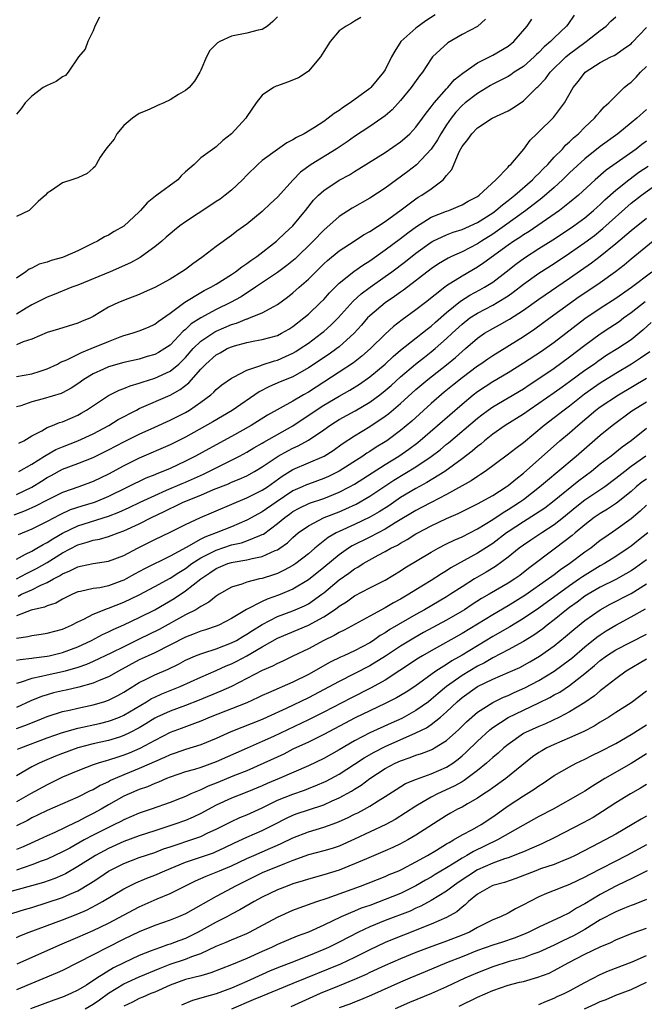
# Model space of a CAD drawing. Units: inches. Extents: x 2568000 to 2571000, y 1551000 to 1554000.
# Drawn here: x 2568919 to 2569001, y 1552226 to 1552354 of the extents above; entities that cross this region are included whole.
import ezdxf

# ---------------------------------------------------------------- set-up
doc = ezdxf.new("R2010")
doc.units = ezdxf.units.IN
doc.header["$MEASUREMENT"] = 0
doc.layers.add('LD25681551_2ft', color=181, linetype='Continuous')

msp = doc.modelspace()

# ---------------------------------------------------------------- linework, layer by layer
at = {"layer": 'LD25681551_2ft'}
for points, elevation in [([(2568973.5, 1552354.5), (2568972.29, 1552353.71), (2568971, 1552352.76), (2568969.04, 1552351), (2568968.24, 1552349.76), (2568967.84, 1552349), (2568967, 1552347.31), (2568966.8, 1552347), (2568965.97, 1552346.03), (2568965.14, 1552345), (2568965, 1552344.87), (2568962.46, 1552343), (2568961.56, 1552342.44), (2568961, 1552342), (2568960.36, 1552341.64), (2568959.6, 1552341), (2568959, 1552340.58), (2568957.8, 1552339.8), (2568956.46, 1552339), (2568955.48, 1552338.52), (2568955, 1552338.2), (2568954.2, 1552337.8), (2568953, 1552336.95), (2568951, 1552335.51), (2568950.43, 1552335), (2568949, 1552333.6), (2568948.42, 1552333), (2568947, 1552331.64), (2568946.19, 1552331), (2568945.51, 1552330.49), (2568945, 1552330.15), (2568944.3, 1552329.7), (2568941, 1552327.51), (2568940.28, 1552327), (2568939.56, 1552326.44), (2568939, 1552325.96), (2568938.5, 1552325.5), (2568937.93, 1552325), (2568937, 1552324.25), (2568935.3, 1552323), (2568935.12, 1552322.88), (2568933.84, 1552322.16), (2568931.19, 1552321), (2568927, 1552319.29), (2568926.22, 1552319), (2568923.93, 1552318.07), (2568923, 1552317.72), (2568921, 1552316.69), (2568920.27, 1552316.27), (2568919, 1552315.5)], 7922), ([(2568991.58, 1552354.42), (2568990.78, 1552353.22), (2568990.62, 1552353), (2568989, 1552351.49), (2568988.5, 1552351), (2568987.69, 1552350.31), (2568987, 1552349.59), (2568986.69, 1552349.31), (2568986.39, 1552349), (2568985, 1552347.77), (2568983.8, 1552347), (2568983.34, 1552346.66), (2568983, 1552346.47), (2568982.05, 1552345.95), (2568981, 1552345.43), (2568980.72, 1552345.28), (2568979, 1552344.25), (2568977.4, 1552343), (2568977, 1552342.66), (2568976.2, 1552341.8), (2568975.58, 1552341), (2568975, 1552340.17), (2568974.25, 1552339), (2568973.81, 1552338.19), (2568973, 1552336.98), (2568971.06, 1552334.94), (2568969.93, 1552334.07), (2568967, 1552331.92), (2568965, 1552330.61), (2568962.7, 1552329.3), (2568961, 1552328.22), (2568959, 1552326.45), (2568957.62, 1552325), (2568955.28, 1552322.72), (2568954.19, 1552321.81), (2568953, 1552320.94), (2568950.14, 1552319), (2568948.24, 1552317.76), (2568946.87, 1552317), (2568945, 1552316.11), (2568943, 1552315.03), (2568941.77, 1552314.23), (2568941, 1552313.5), (2568940.72, 1552313.28), (2568939, 1552311.46), (2568938.34, 1552311), (2568937.5, 1552310.5), (2568937, 1552310.23), (2568936.04, 1552309.96), (2568935, 1552309.64), (2568933, 1552309.18), (2568931, 1552308.64), (2568930.32, 1552308.32), (2568929, 1552307.74), (2568927.8, 1552307), (2568927, 1552306.42), (2568926.15, 1552305.85), (2568925, 1552305.25), (2568924.83, 1552305.17), (2568922.48, 1552304.48), (2568921, 1552304.09), (2568919.57, 1552303.57), (2568919, 1552303.41)], 7928), ([(2568953, 1552354.24), (2568952.4, 1552353.6), (2568951.68, 1552353), (2568951, 1552352.55), (2568950.47, 1552352.47), (2568949, 1552352.09), (2568947, 1552351.72), (2568945.46, 1552351), (2568945.16, 1552350.84), (2568945, 1552350.65), (2568944.18, 1552349.82), (2568943.74, 1552349), (2568943, 1552347.26), (2568942.86, 1552347), (2568942.17, 1552345.83), (2568941.47, 1552345), (2568941, 1552344.61), (2568940.09, 1552344.09), (2568939, 1552343.43), (2568938.18, 1552343), (2568937.35, 1552342.65), (2568937, 1552342.51), (2568935.98, 1552342.02), (2568935, 1552341.63), (2568934.1, 1552341), (2568933, 1552340.07), (2568932.09, 1552339), (2568931.72, 1552338.28), (2568931, 1552337.43), (2568930.82, 1552337.18), (2568930.65, 1552337), (2568929.92, 1552335.92), (2568929.39, 1552335), (2568929.27, 1552334.73), (2568929, 1552334.49), (2568928.2, 1552333.8), (2568927, 1552333.23), (2568926.21, 1552333), (2568925, 1552332.59), (2568923.59, 1552331.59), (2568923, 1552331.26), (2568922.77, 1552331), (2568921.85, 1552330.15), (2568920.84, 1552329.16), (2568920.65, 1552329), (2568919, 1552328.2)], 7918), ([(2568929.84, 1552354.16), (2568929.21, 1552353), (2568929, 1552352.4), (2568928.32, 1552351), (2568927.97, 1552350.03), (2568927.09, 1552349), (2568925.75, 1552347), (2568925.4, 1552346.6), (2568925, 1552346.42), (2568924.19, 1552345.81), (2568923, 1552345.29), (2568922.48, 1552345), (2568921, 1552343.9), (2568920.16, 1552343), (2568919.67, 1552342.33), (2568919, 1552341.55)], 7916), ([(2568963.85, 1552354.15), (2568963, 1552353.65), (2568962.61, 1552353.39), (2568961.91, 1552353), (2568961, 1552352.41), (2568959.84, 1552351), (2568959, 1552349.72), (2568958.58, 1552349), (2568957, 1552347.13), (2568956.83, 1552347), (2568955.71, 1552346.29), (2568954.3, 1552345.7), (2568953, 1552345.22), (2568952.83, 1552345.17), (2568952.47, 1552345), (2568951, 1552344), (2568950.22, 1552343), (2568949, 1552341.24), (2568948.85, 1552341), (2568947, 1552338.98), (2568945.88, 1552338.11), (2568945, 1552337.27), (2568944.84, 1552337.16), (2568943, 1552335.84), (2568942.13, 1552335), (2568941, 1552334.01), (2568940.47, 1552333.53), (2568940, 1552333), (2568937.3, 1552331), (2568937.12, 1552330.88), (2568936.01, 1552329.99), (2568935.17, 1552329), (2568935, 1552328.83), (2568933, 1552326.94), (2568931.75, 1552326.25), (2568931, 1552325.78), (2568930.45, 1552325.55), (2568929.54, 1552325), (2568929, 1552324.75), (2568927, 1552323.76), (2568925.32, 1552323), (2568925, 1552322.88), (2568923.52, 1552322.48), (2568923, 1552322.28), (2568921.98, 1552322.02), (2568921, 1552321.49), (2568920.65, 1552321.36), (2568920.23, 1552321), (2568919, 1552320.18)], 7920), ([(2568980.07, 1552353.93), (2568979, 1552352.98), (2568977, 1552351.9), (2568975.15, 1552350.85), (2568973.18, 1552349), (2568973, 1552348.77), (2568971.84, 1552347), (2568971.45, 1552346.55), (2568970.39, 1552345), (2568969, 1552343.33), (2568967.89, 1552342.11), (2568967, 1552341.34), (2568966.56, 1552341), (2568965, 1552339.94), (2568963, 1552338.65), (2568962.04, 1552337.96), (2568960.61, 1552337), (2568957.38, 1552335), (2568956, 1552334), (2568955.03, 1552333), (2568953, 1552330.75), (2568952.09, 1552329.91), (2568951, 1552328.86), (2568949, 1552327.23), (2568947.7, 1552326.3), (2568947, 1552325.75), (2568945, 1552324.3), (2568943.32, 1552323), (2568943.13, 1552322.87), (2568941.96, 1552322.04), (2568941, 1552321.32), (2568940.55, 1552321), (2568939, 1552320.07), (2568937, 1552318.97), (2568935.64, 1552318.36), (2568935, 1552318.05), (2568933.5, 1552317.5), (2568932.3, 1552317), (2568931, 1552316.39), (2568929, 1552315.18), (2568928.63, 1552315), (2568927.48, 1552314.52), (2568927, 1552314.3), (2568924.48, 1552313.52), (2568923, 1552313.09), (2568921, 1552312.25), (2568919.87, 1552311.87), (2568919, 1552311.49)], 7924), ([(2568919, 1552307.38), (2568921, 1552307.72), (2568922.08, 1552308.08), (2568923, 1552308.36), (2568924.34, 1552309), (2568924.76, 1552309.24), (2568925.55, 1552309.55), (2568927.48, 1552310.52), (2568928.75, 1552311), (2568931, 1552311.95), (2568932.53, 1552312.53), (2568933, 1552312.7), (2568934.07, 1552313), (2568935, 1552313.31), (2568936.19, 1552313.81), (2568937, 1552314.17), (2568937.46, 1552314.54), (2568939, 1552315.62), (2568940.94, 1552317.06), (2568943, 1552318.31), (2568943.44, 1552318.56), (2568944.32, 1552319), (2568945, 1552319.41), (2568947, 1552320.66), (2568947.5, 1552321), (2568948.33, 1552321.67), (2568949, 1552322.1), (2568949.51, 1552322.49), (2568950.29, 1552323), (2568952.87, 1552325), (2568953, 1552325.11), (2568953.95, 1552326.05), (2568955, 1552327.01), (2568956.65, 1552329), (2568957.68, 1552330.32), (2568958.34, 1552331), (2568959, 1552331.61), (2568961, 1552332.93), (2568962.34, 1552333.66), (2568963, 1552334.08), (2568963.58, 1552334.42), (2568967, 1552336.54), (2568969, 1552337.95), (2568969.57, 1552338.43), (2568970.19, 1552339), (2568971, 1552339.85), (2568971.85, 1552341), (2568972.32, 1552341.68), (2568973, 1552342.49), (2568973.37, 1552343), (2568975, 1552344.86), (2568975.14, 1552345), (2568976, 1552346), (2568977.1, 1552346.9), (2568979, 1552348.23), (2568981, 1552349.22), (2568983, 1552350.4), (2568983.75, 1552351), (2568985.48, 1552353), (2568986.07, 1552353.93)], 7926), ([(2568919.32, 1552298.68), (2568919.97, 1552299), (2568921, 1552299.63), (2568922.3, 1552300.3), (2568923, 1552300.72), (2568923.72, 1552301), (2568924.62, 1552301.38), (2568925, 1552301.48), (2568927, 1552302.34), (2568927.42, 1552302.58), (2568928.13, 1552303), (2568931, 1552304.88), (2568932.39, 1552305.61), (2568933, 1552305.82), (2568933.83, 1552306.17), (2568935, 1552306.5), (2568935.36, 1552306.64), (2568937, 1552307.16), (2568939, 1552308.07), (2568940.15, 1552309), (2568940.59, 1552309.41), (2568941, 1552309.83), (2568942.03, 1552311), (2568943, 1552311.97), (2568944.81, 1552313.19), (2568945, 1552313.28), (2568947, 1552314.14), (2568947.66, 1552314.34), (2568949, 1552314.89), (2568949.1, 1552314.9), (2568949.35, 1552315), (2568951, 1552315.67), (2568952.5, 1552316.5), (2568953, 1552316.74), (2568954.3, 1552317.7), (2568955, 1552318.26), (2568955.82, 1552319), (2568957, 1552320.04), (2568959, 1552322.04), (2568959.5, 1552322.5), (2568961, 1552323.75), (2568962.96, 1552325), (2568964.18, 1552325.82), (2568965, 1552326.27), (2568967, 1552327.56), (2568969.1, 1552329.1), (2568971, 1552330.53), (2568971.28, 1552330.72), (2568971.78, 1552331), (2568973, 1552331.83), (2568974.54, 1552333), (2568975, 1552333.57), (2568975.67, 1552334.33), (2568976.62, 1552336.62), (2568977, 1552337.34), (2568977.77, 1552338.23), (2568978.26, 1552339), (2568979, 1552339.76), (2568980.94, 1552341), (2568983, 1552341.96), (2568983.65, 1552342.35), (2568985, 1552343.27), (2568986.73, 1552345), (2568986.88, 1552345.12), (2568987.85, 1552346.15), (2568988.47, 1552347), (2568990.5, 1552349), (2568991, 1552349.42), (2568993, 1552350.89), (2568993.17, 1552351), (2568995, 1552352.45), (2568995.76, 1552353), (2568996.36, 1552353.64), (2568997, 1552354.23)], 7930), ([(2568919.33, 1552295), (2568921, 1552295.95), (2568922.67, 1552297), (2568922.86, 1552297.14), (2568924.13, 1552297.87), (2568925, 1552298.23), (2568927.01, 1552298.99), (2568929, 1552299.91), (2568931.02, 1552301), (2568932.25, 1552301.75), (2568934.63, 1552303), (2568935, 1552303.19), (2568939, 1552304.93), (2568940.33, 1552305.67), (2568941.45, 1552306.55), (2568943, 1552308.32), (2568943.65, 1552309), (2568945, 1552310.2), (2568945.53, 1552310.47), (2568946.45, 1552311), (2568947, 1552311.25), (2568947.37, 1552311.37), (2568949, 1552311.81), (2568950.02, 1552312.02), (2568951, 1552312.19), (2568953, 1552312.73), (2568953.52, 1552313), (2568954.46, 1552313.54), (2568955, 1552313.88), (2568956.43, 1552315), (2568957, 1552315.5), (2568958.58, 1552317), (2568959, 1552317.42), (2568959.74, 1552318.26), (2568961, 1552319.51), (2568962.94, 1552321.06), (2568964.11, 1552321.89), (2568965, 1552322.42), (2568967, 1552323.85), (2568969, 1552325.34), (2568969.93, 1552326.07), (2568971.08, 1552326.92), (2568973, 1552328.11), (2568975, 1552328.9), (2568975.29, 1552329), (2568976.5, 1552329.5), (2568977, 1552329.74), (2568977.79, 1552330.21), (2568979, 1552330.83), (2568979.23, 1552331), (2568981.4, 1552333), (2568983, 1552334.65), (2568983.15, 1552334.85), (2568983.35, 1552335), (2568985.05, 1552337), (2568985.86, 1552338.14), (2568986.74, 1552339), (2568987, 1552339.23), (2568988.9, 1552341.1), (2568990.32, 1552343), (2568991.47, 1552345), (2568992.16, 1552345.84), (2568993.01, 1552347), (2568995, 1552348.29), (2568996.35, 1552349), (2568996.8, 1552349.2), (2568997, 1552349.33), (2568998.13, 1552350.13), (2568999, 1552350.72), (2568999.14, 1552350.86), (2569001, 1552352.85)], 7932), ([(2568919, 1552292), (2568921, 1552292.95), (2568922.26, 1552293.74), (2568923, 1552294.22), (2568923.52, 1552294.48), (2568925, 1552295.31), (2568927, 1552296.04), (2568929, 1552296.81), (2568931, 1552297.8), (2568933, 1552298.86), (2568935, 1552299.87), (2568937, 1552300.78), (2568939, 1552301.67), (2568941, 1552302.69), (2568941.53, 1552303), (2568943, 1552304.02), (2568944.32, 1552305), (2568944.68, 1552305.32), (2568945, 1552305.67), (2568945.72, 1552306.28), (2568947, 1552307.16), (2568947.28, 1552307.28), (2568949, 1552308.19), (2568950.81, 1552308.81), (2568951, 1552308.9), (2568952.59, 1552309.41), (2568953, 1552309.51), (2568954.04, 1552309.96), (2568955, 1552310.4), (2568955.37, 1552310.63), (2568955.95, 1552311), (2568957, 1552311.73), (2568958.73, 1552313), (2568959, 1552313.23), (2568959.94, 1552314.06), (2568960.89, 1552315), (2568962.83, 1552317.17), (2568963.87, 1552318.13), (2568965.04, 1552319), (2568967, 1552320.38), (2568967.85, 1552321), (2568969.64, 1552322.36), (2568971, 1552323.44), (2568973, 1552324.88), (2568973.22, 1552325), (2568975, 1552325.83), (2568975.84, 1552326.16), (2568977, 1552326.53), (2568979, 1552327.44), (2568981, 1552328.71), (2568981.4, 1552329), (2568982.25, 1552329.75), (2568983, 1552330.3), (2568983.88, 1552331), (2568986.18, 1552333), (2568986.56, 1552333.44), (2568987, 1552333.82), (2568987.57, 1552334.43), (2568988.17, 1552335), (2568989, 1552335.93), (2568990.06, 1552337), (2568990.49, 1552337.51), (2568991, 1552337.94), (2568991.53, 1552338.47), (2568992.18, 1552339), (2568993, 1552339.84), (2568994.26, 1552341), (2568994.57, 1552341.43), (2568995, 1552341.9), (2568995.51, 1552342.49), (2568996.1, 1552343), (2568997, 1552343.92), (2568998.12, 1552345), (2568998.6, 1552345.4), (2568999, 1552345.7), (2568999.65, 1552346.35), (2569000.24, 1552347), (2569001, 1552347.76)], 7934), ([(2569001, 1552342.14), (2568999.75, 1552341), (2568999, 1552340.41), (2568997.26, 1552339), (2568995, 1552337.34), (2568993, 1552335.73), (2568991, 1552333.9), (2568990.09, 1552333), (2568989, 1552332.01), (2568987.4, 1552330.6), (2568987, 1552330.31), (2568986.28, 1552329.72), (2568985.31, 1552329), (2568982.54, 1552327), (2568981, 1552325.92), (2568979.52, 1552325), (2568979, 1552324.66), (2568977, 1552323.63), (2568975.63, 1552323), (2568975.21, 1552322.79), (2568973.95, 1552322.05), (2568973, 1552321.41), (2568969.38, 1552318.62), (2568969, 1552318.35), (2568968.23, 1552317.78), (2568967, 1552316.96), (2568965, 1552315.29), (2568964.72, 1552315), (2568963.92, 1552314.08), (2568962.95, 1552313), (2568961, 1552311.23), (2568960.7, 1552311), (2568959.7, 1552310.3), (2568957, 1552308.48), (2568955, 1552307.33), (2568953.34, 1552306.66), (2568951.94, 1552306.06), (2568950.61, 1552305.39), (2568947.07, 1552302.93), (2568944.55, 1552301.45), (2568941, 1552299.47), (2568939, 1552298.48), (2568935, 1552296.74), (2568933, 1552295.75), (2568931, 1552294.67), (2568929, 1552293.69), (2568927.13, 1552293), (2568925, 1552292.28), (2568923, 1552291.28), (2568921.51, 1552290.49), (2568920.14, 1552289.86), (2568918.69, 1552289.31)], 7936), ([(2569001, 1552338.01), (2569000.41, 1552337.59), (2568999.66, 1552337), (2568995.77, 1552334.23), (2568994.34, 1552333), (2568992.15, 1552331), (2568991, 1552330.04), (2568989.68, 1552329), (2568985.73, 1552326.27), (2568985, 1552325.83), (2568984.52, 1552325.48), (2568983.76, 1552325), (2568983, 1552324.47), (2568979.84, 1552322.16), (2568979, 1552321.61), (2568977, 1552320.45), (2568975, 1552319.17), (2568974.76, 1552319), (2568972.23, 1552317), (2568971, 1552316.07), (2568969.23, 1552314.77), (2568968.1, 1552313.9), (2568967, 1552312.89), (2568965.08, 1552311), (2568963.98, 1552310.02), (2568962.86, 1552309.14), (2568961, 1552307.93), (2568957, 1552305.35), (2568956.38, 1552305), (2568955, 1552304.17), (2568951.67, 1552302.33), (2568949.54, 1552301), (2568947, 1552299.56), (2568944.04, 1552297.96), (2568942.31, 1552297), (2568941, 1552296.33), (2568939, 1552295.41), (2568938.06, 1552295), (2568937.29, 1552294.71), (2568937, 1552294.58), (2568935.87, 1552294.13), (2568931, 1552291.74), (2568929.24, 1552291), (2568929, 1552290.91), (2568927.53, 1552290.47), (2568926.01, 1552289.99), (2568924.64, 1552289.36), (2568923, 1552288.47), (2568921, 1552287.49), (2568919.25, 1552286.75)], 7938), ([(2568919, 1552283.6), (2568920.21, 1552284.21), (2568921, 1552284.64), (2568921.65, 1552285), (2568922.49, 1552285.51), (2568923, 1552285.75), (2568923.76, 1552286.24), (2568925, 1552286.97), (2568927, 1552287.94), (2568931, 1552289.19), (2568932.32, 1552289.68), (2568933.69, 1552290.31), (2568935.12, 1552291), (2568937, 1552291.88), (2568938.55, 1552292.55), (2568940.56, 1552293.44), (2568941, 1552293.61), (2568943.34, 1552294.66), (2568944.05, 1552295), (2568945, 1552295.49), (2568947, 1552296.46), (2568948.05, 1552297), (2568949, 1552297.52), (2568949.92, 1552298.08), (2568951, 1552298.69), (2568951.19, 1552298.81), (2568955, 1552300.93), (2568958.02, 1552303), (2568959, 1552303.63), (2568961, 1552304.79), (2568962.41, 1552305.59), (2568963.64, 1552306.36), (2568965, 1552307.31), (2568967, 1552309), (2568968.03, 1552309.97), (2568969, 1552310.79), (2568972.45, 1552313.55), (2568973, 1552313.95), (2568973.55, 1552314.45), (2568975, 1552315.69), (2568976.82, 1552317.18), (2568978.04, 1552317.96), (2568979.34, 1552318.66), (2568979.94, 1552319), (2568981, 1552319.68), (2568982.73, 1552321), (2568984, 1552322), (2568985.15, 1552322.85), (2568987, 1552324.03), (2568988.83, 1552325.17), (2568991, 1552326.61), (2568991.56, 1552327), (2568993, 1552328.06), (2568994.13, 1552329), (2568994.58, 1552329.42), (2568995, 1552329.79), (2568995.61, 1552330.39), (2568997, 1552331.63), (2568998.7, 1552333), (2569000.03, 1552333.97), (2569001.22, 1552334.78)], 7940), ([(2568919.02, 1552281), (2568920.3, 1552281.7), (2568921.63, 1552282.37), (2568923, 1552283.16), (2568925, 1552284.39), (2568927, 1552285.44), (2568928.22, 1552285.78), (2568929, 1552286.05), (2568929.8, 1552286.2), (2568931, 1552286.53), (2568931.35, 1552286.65), (2568932.26, 1552287), (2568933, 1552287.26), (2568935, 1552288.18), (2568936.6, 1552289), (2568938.23, 1552289.77), (2568939, 1552290.16), (2568939.58, 1552290.42), (2568940.73, 1552291), (2568943, 1552291.93), (2568944.64, 1552292.64), (2568946.59, 1552293.41), (2568947, 1552293.6), (2568948.01, 1552293.99), (2568949, 1552294.45), (2568950, 1552295), (2568951, 1552295.59), (2568953.07, 1552297), (2568954.31, 1552297.69), (2568955, 1552298.04), (2568955.68, 1552298.32), (2568957, 1552299.06), (2568959, 1552300.43), (2568959.79, 1552301), (2568960.53, 1552301.47), (2568961, 1552301.77), (2568963.08, 1552302.92), (2568965, 1552304.04), (2568966.32, 1552305), (2568967, 1552305.53), (2568967.78, 1552306.22), (2568969, 1552307.33), (2568970.95, 1552309), (2568972.1, 1552309.91), (2568973, 1552310.59), (2568973.51, 1552311), (2568975, 1552312.31), (2568975.72, 1552313), (2568977, 1552314.19), (2568978.03, 1552315), (2568979, 1552315.64), (2568981, 1552316.68), (2568981.57, 1552317), (2568983, 1552317.89), (2568983.66, 1552318.34), (2568985, 1552319.4), (2568987, 1552320.83), (2568989, 1552322.11), (2568991, 1552323.43), (2568993, 1552324.83), (2568994.24, 1552325.76), (2568995.35, 1552326.65), (2568999, 1552329.93), (2569000.35, 1552331), (2569003, 1552332.92)], 7942), ([(2568919.22, 1552278.78), (2568919.66, 1552279), (2568921, 1552279.6), (2568922.2, 1552280.2), (2568923, 1552280.54), (2568923.82, 1552281), (2568924.6, 1552281.4), (2568925, 1552281.67), (2568925.95, 1552282.05), (2568927, 1552282.6), (2568927.35, 1552282.65), (2568929.01, 1552283.01), (2568931, 1552283.31), (2568933, 1552284.07), (2568934.75, 1552285), (2568937, 1552286.13), (2568939, 1552287.09), (2568941, 1552288.1), (2568942.95, 1552289), (2568944.4, 1552289.6), (2568947.66, 1552291), (2568949, 1552291.56), (2568951, 1552292.56), (2568951.67, 1552293), (2568953.61, 1552294.39), (2568955, 1552295.25), (2568959.08, 1552297), (2568960.25, 1552297.75), (2568961.41, 1552298.59), (2568963, 1552299.65), (2568965, 1552300.87), (2568967, 1552302.2), (2568967.46, 1552302.54), (2568969, 1552303.85), (2568971, 1552305.67), (2568972.54, 1552307), (2568975, 1552308.91), (2568976.16, 1552309.84), (2568977, 1552310.62), (2568977.46, 1552311), (2568979, 1552312.35), (2568979.94, 1552313), (2568981, 1552313.63), (2568981.9, 1552314.1), (2568983.17, 1552314.83), (2568985, 1552316.01), (2568987, 1552317.45), (2568991, 1552320.17), (2568993.84, 1552322.16), (2568995, 1552323.06), (2568997, 1552324.68), (2568999, 1552326.38), (2569001, 1552328.01)], 7944), ([(2569001.9, 1552325), (2568999, 1552322.64), (2568998.11, 1552321.89), (2568996.98, 1552321.02), (2568995, 1552319.58), (2568994.16, 1552319), (2568992.27, 1552317.73), (2568988.47, 1552315), (2568986.46, 1552313.54), (2568985, 1552312.55), (2568981, 1552310.08), (2568980.36, 1552309.64), (2568979.47, 1552309), (2568979, 1552308.7), (2568977, 1552307.2), (2568975.78, 1552306.22), (2568974.68, 1552305.32), (2568973, 1552303.86), (2568970.45, 1552301.55), (2568969, 1552300.33), (2568967.21, 1552299), (2568967, 1552298.86), (2568965.84, 1552298.16), (2568965, 1552297.6), (2568964.62, 1552297.38), (2568964.08, 1552297), (2568961, 1552295.03), (2568959.64, 1552294.36), (2568959, 1552294.08), (2568957, 1552293.37), (2568956.74, 1552293.26), (2568956.2, 1552293), (2568955, 1552292.46), (2568952.82, 1552291), (2568951, 1552289.74), (2568949, 1552288.64), (2568947, 1552287.81), (2568945.02, 1552287), (2568943.54, 1552286.46), (2568943, 1552286.17), (2568941.1, 1552285.1), (2568939, 1552283.98), (2568935.68, 1552282.32), (2568934.38, 1552281.62), (2568933.3, 1552281), (2568933, 1552280.84), (2568932.74, 1552280.74), (2568931, 1552280.1), (2568929.86, 1552279.86), (2568929, 1552279.74), (2568927.36, 1552279.36), (2568927, 1552279.31), (2568926.29, 1552279), (2568925, 1552278.38), (2568924.13, 1552277.87), (2568923, 1552277.5), (2568922.66, 1552277.34), (2568920.93, 1552276.93), (2568919, 1552276.21)], 7946), ([(2568919, 1552273.3), (2568920.5, 1552273.5), (2568921, 1552273.63), (2568922.21, 1552273.79), (2568923, 1552273.92), (2568925, 1552274.48), (2568926.17, 1552275), (2568927, 1552275.42), (2568927.78, 1552275.78), (2568929, 1552276.42), (2568930.84, 1552277.16), (2568931, 1552277.2), (2568933, 1552277.97), (2568935, 1552278.93), (2568937, 1552280), (2568939, 1552281.1), (2568940.16, 1552281.84), (2568941, 1552282.36), (2568941.85, 1552283), (2568943, 1552283.74), (2568945, 1552284.77), (2568947, 1552285.44), (2568948.28, 1552285.72), (2568949, 1552285.97), (2568950.68, 1552286.68), (2568951, 1552286.78), (2568951.15, 1552286.85), (2568953, 1552288.21), (2568953.93, 1552289), (2568954.55, 1552289.45), (2568955, 1552289.77), (2568955.79, 1552290.21), (2568957.13, 1552290.87), (2568959, 1552291.5), (2568961, 1552292.29), (2568962.37, 1552293), (2568963, 1552293.36), (2568967, 1552295.91), (2568968.78, 1552297), (2568970.09, 1552297.91), (2568971.24, 1552298.76), (2568973.83, 1552301), (2568977, 1552303.77), (2568978.46, 1552305), (2568979, 1552305.42), (2568981, 1552306.72), (2568983, 1552307.89), (2568985, 1552309.15), (2568987.33, 1552310.67), (2568989, 1552311.86), (2568993, 1552314.94), (2568995, 1552316.27), (2568997, 1552317.57), (2568999.04, 1552319), (2569001.71, 1552321)], 7948), ([(2568919, 1552270.41), (2568919.48, 1552270.52), (2568921, 1552270.69), (2568921.26, 1552270.74), (2568923, 1552270.94), (2568923.29, 1552271), (2568925, 1552271.42), (2568927, 1552272.17), (2568928.79, 1552273), (2568930.23, 1552273.77), (2568931, 1552274.12), (2568931.58, 1552274.42), (2568933, 1552275.03), (2568935, 1552275.96), (2568937.03, 1552277), (2568939.53, 1552278.47), (2568941, 1552279.44), (2568943, 1552281.03), (2568944.2, 1552281.8), (2568945, 1552282.37), (2568946.51, 1552283), (2568947, 1552283.16), (2568947.2, 1552283.2), (2568949, 1552283.5), (2568949.68, 1552283.68), (2568951, 1552283.92), (2568952.7, 1552284.7), (2568953, 1552284.81), (2568953.29, 1552285), (2568954.28, 1552285.72), (2568955, 1552286.41), (2568955.69, 1552287), (2568957, 1552287.94), (2568959.05, 1552289), (2568961, 1552289.76), (2568961.88, 1552290.12), (2568963.24, 1552290.76), (2568965, 1552291.77), (2568968.14, 1552293.86), (2568971, 1552295.59), (2568973, 1552296.94), (2568974.17, 1552297.83), (2568975, 1552298.54), (2568975.26, 1552298.74), (2568979, 1552301.94), (2568979.6, 1552302.4), (2568980.4, 1552303), (2568981, 1552303.43), (2568983, 1552304.58), (2568985, 1552305.77), (2568985.73, 1552306.27), (2568987, 1552307.1), (2568989, 1552308.47), (2568991, 1552309.93), (2568993, 1552311.47), (2568995, 1552312.93), (2568996.26, 1552313.74), (2568997.45, 1552314.55), (2568998.03, 1552315), (2568999, 1552315.7), (2569000.85, 1552317.15)], 7950), ([(2569001.6, 1552314.4), (2569000.56, 1552313.44), (2569000.04, 1552313), (2568999, 1552312.17), (2568997.28, 1552311), (2568995.87, 1552310.13), (2568994.68, 1552309.32), (2568994.25, 1552309), (2568993, 1552308.15), (2568991, 1552306.67), (2568990.02, 1552305.99), (2568989, 1552305.23), (2568987, 1552303.85), (2568985.73, 1552303), (2568985, 1552302.48), (2568982.63, 1552301), (2568981, 1552299.87), (2568979.91, 1552299), (2568979.43, 1552298.57), (2568979, 1552298.25), (2568978.34, 1552297.66), (2568977, 1552296.63), (2568974.75, 1552295), (2568972.44, 1552293.56), (2568971, 1552292.8), (2568969, 1552291.6), (2568967.46, 1552290.54), (2568966.24, 1552289.76), (2568965, 1552289.04), (2568963, 1552288.1), (2568961, 1552287.18), (2568960.64, 1552287), (2568959.6, 1552286.4), (2568957.85, 1552285), (2568957, 1552284.28), (2568955.37, 1552283), (2568955, 1552282.75), (2568953.87, 1552282.13), (2568953, 1552281.72), (2568952.47, 1552281.53), (2568951, 1552281.07), (2568950.64, 1552281), (2568949, 1552280.6), (2568948.34, 1552280.34), (2568947, 1552279.93), (2568945.41, 1552279), (2568945, 1552278.75), (2568944.03, 1552277.97), (2568943, 1552277.4), (2568942.35, 1552277), (2568941, 1552276.32), (2568937.57, 1552274.43), (2568935, 1552273.14), (2568933, 1552272.18), (2568931.37, 1552271.37), (2568929, 1552270.25), (2568928.14, 1552269.86), (2568927, 1552269.48), (2568925.33, 1552269), (2568925, 1552268.91), (2568923, 1552268.48), (2568922.28, 1552268.28), (2568921, 1552268.03), (2568919.51, 1552267.51), (2568919, 1552267.39)], 7952), ([(2569001.43, 1552310.57), (2569000.24, 1552309.76), (2568999.05, 1552309), (2568997, 1552307.77), (2568995, 1552306.5), (2568994.11, 1552305.89), (2568992.94, 1552305.06), (2568991, 1552303.51), (2568990.31, 1552303), (2568989, 1552301.97), (2568987.71, 1552301), (2568985, 1552298.75), (2568983.99, 1552298.01), (2568982.88, 1552297.12), (2568980, 1552295), (2568979.4, 1552294.6), (2568979, 1552294.36), (2568978.2, 1552293.8), (2568975, 1552292), (2568973, 1552290.98), (2568971.71, 1552290.29), (2568971, 1552289.94), (2568968.3, 1552288.3), (2568967, 1552287.49), (2568965, 1552286.44), (2568962.7, 1552285.3), (2568962.22, 1552285), (2568961, 1552284.16), (2568959, 1552282.5), (2568957, 1552280.89), (2568955, 1552279.68), (2568953.12, 1552278.88), (2568951.64, 1552278.36), (2568951, 1552278.06), (2568948.97, 1552277.03), (2568947, 1552275.84), (2568945.35, 1552275), (2568945, 1552274.86), (2568943.62, 1552274.38), (2568943, 1552274.19), (2568942.16, 1552273.84), (2568941, 1552273.41), (2568937, 1552271.4), (2568936.14, 1552271), (2568935.38, 1552270.62), (2568935, 1552270.45), (2568932.3, 1552269), (2568931, 1552268.26), (2568929.76, 1552267.76), (2568929, 1552267.42), (2568927.11, 1552266.89), (2568925.48, 1552266.52), (2568925, 1552266.43), (2568923.85, 1552266.15), (2568923, 1552265.93), (2568922.29, 1552265.71), (2568920.87, 1552265.13), (2568919, 1552264.27)], 7954), ([(2568919, 1552261.51), (2568920.1, 1552261.9), (2568921.53, 1552262.47), (2568923, 1552263.08), (2568925, 1552263.72), (2568925.91, 1552263.91), (2568927, 1552264.16), (2568929, 1552264.59), (2568930.37, 1552265), (2568931, 1552265.21), (2568932.2, 1552265.8), (2568933, 1552266.26), (2568933.45, 1552266.55), (2568935, 1552267.5), (2568935.98, 1552267.98), (2568937, 1552268.5), (2568938.75, 1552269.25), (2568940.09, 1552269.91), (2568941, 1552270.41), (2568942.33, 1552271), (2568943, 1552271.27), (2568943.39, 1552271.39), (2568945, 1552271.92), (2568947, 1552272.66), (2568947.65, 1552273), (2568948.49, 1552273.51), (2568949, 1552273.79), (2568949.73, 1552274.27), (2568951, 1552275.07), (2568953, 1552276.09), (2568955, 1552276.84), (2568956.49, 1552277.51), (2568957, 1552277.78), (2568958.74, 1552279), (2568959, 1552279.2), (2568961, 1552280.87), (2568962.25, 1552281.75), (2568963, 1552282.31), (2568963.45, 1552282.55), (2568964.14, 1552283), (2568966.08, 1552284.08), (2568967, 1552284.56), (2568967.75, 1552285), (2568968.59, 1552285.41), (2568969, 1552285.68), (2568969.87, 1552286.13), (2568971, 1552286.87), (2568971.23, 1552287), (2568973, 1552287.92), (2568975, 1552288.86), (2568976.48, 1552289.52), (2568979, 1552290.77), (2568981, 1552291.89), (2568982.76, 1552293), (2568983, 1552293.17), (2568983.99, 1552294.01), (2568985, 1552294.78), (2568989.75, 1552299), (2568991, 1552300.05), (2568992.08, 1552301), (2568994.43, 1552303), (2568995, 1552303.43), (2568997.37, 1552305), (2569001, 1552307.17)], 7956), ([(2568919.16, 1552258.84), (2568919.56, 1552259), (2568923, 1552260.29), (2568925, 1552261), (2568927, 1552261.57), (2568929.83, 1552262.17), (2568931, 1552262.46), (2568931.4, 1552262.6), (2568932.41, 1552263), (2568933, 1552263.26), (2568935.94, 1552265), (2568936.59, 1552265.41), (2568937, 1552265.61), (2568937.95, 1552266.05), (2568940.32, 1552267), (2568943, 1552268.23), (2568945, 1552269.08), (2568946.32, 1552269.68), (2568947, 1552269.95), (2568947.7, 1552270.3), (2568949, 1552271), (2568951, 1552272.15), (2568953, 1552273.27), (2568957.02, 1552274.98), (2568959, 1552276.05), (2568960.41, 1552277), (2568960.75, 1552277.25), (2568961, 1552277.45), (2568961.96, 1552278.04), (2568963, 1552278.79), (2568965, 1552279.84), (2568967, 1552280.86), (2568969, 1552282.05), (2568969.57, 1552282.43), (2568973, 1552284.49), (2568973.9, 1552285), (2568975, 1552285.57), (2568975.96, 1552286.05), (2568977, 1552286.51), (2568979, 1552287.51), (2568981, 1552288.73), (2568982.35, 1552289.65), (2568983, 1552290.03), (2568984.5, 1552291), (2568985, 1552291.36), (2568987.07, 1552293), (2568988.11, 1552293.89), (2568989.47, 1552295), (2568991.85, 1552297), (2568995, 1552299.73), (2568996.56, 1552301), (2568999.12, 1552302.88), (2569001, 1552304.08)], 7958), ([(2569001, 1552300.61), (2568999, 1552299), (2568997.84, 1552298.16), (2568996.41, 1552297), (2568995, 1552295.94), (2568993.84, 1552295), (2568992.22, 1552293.78), (2568988.78, 1552291), (2568987.76, 1552290.24), (2568986.58, 1552289.42), (2568985, 1552288.46), (2568983, 1552287.15), (2568982.78, 1552287), (2568981, 1552285.64), (2568979, 1552284.34), (2568975.55, 1552282.45), (2568975, 1552282.08), (2568974.32, 1552281.68), (2568973, 1552280.82), (2568971, 1552279.6), (2568970.06, 1552279), (2568969, 1552278.37), (2568968.1, 1552277.9), (2568967, 1552277.24), (2568965, 1552276.17), (2568961.67, 1552274.33), (2568961, 1552274.01), (2568960.38, 1552273.62), (2568959, 1552272.97), (2568957, 1552271.91), (2568955, 1552270.93), (2568953.69, 1552270.31), (2568953, 1552270.01), (2568952.35, 1552269.65), (2568951, 1552269.09), (2568949, 1552268.03), (2568947, 1552267), (2568945.62, 1552266.38), (2568942.79, 1552265.21), (2568941, 1552264.52), (2568939, 1552263.8), (2568937.3, 1552263), (2568937, 1552262.85), (2568935.87, 1552262.13), (2568935, 1552261.62), (2568933.83, 1552261), (2568933, 1552260.59), (2568932.41, 1552260.41), (2568931, 1552259.94), (2568929, 1552259.51), (2568927, 1552259.02), (2568925, 1552258.28), (2568924.09, 1552257.91), (2568922.68, 1552257.32), (2568921.95, 1552257), (2568921, 1552256.51), (2568919, 1552255.34)], 7960), ([(2569000.92, 1552297), (2568999, 1552295.63), (2568998.18, 1552295), (2568997, 1552294.07), (2568995.57, 1552293), (2568993, 1552291.25), (2568991.74, 1552290.26), (2568990.19, 1552289), (2568989, 1552288.06), (2568987.37, 1552287), (2568985.95, 1552286.05), (2568985, 1552285.4), (2568984.46, 1552285), (2568983, 1552283.82), (2568981.37, 1552282.63), (2568980.13, 1552281.87), (2568978.62, 1552281), (2568977, 1552279.99), (2568975.52, 1552279), (2568975, 1552278.67), (2568972.12, 1552277), (2568971, 1552276.39), (2568967.6, 1552274.4), (2568967, 1552273.99), (2568966.37, 1552273.63), (2568965.47, 1552273), (2568965, 1552272.7), (2568963, 1552271.65), (2568961.63, 1552271), (2568961.19, 1552270.81), (2568959.84, 1552270.16), (2568957, 1552268.56), (2568955, 1552267.54), (2568951.81, 1552266.19), (2568951, 1552265.81), (2568950.46, 1552265.54), (2568949, 1552264.88), (2568944.24, 1552263), (2568943, 1552262.47), (2568942.19, 1552262.18), (2568940.46, 1552261.54), (2568939, 1552261.01), (2568937, 1552259.98), (2568935.09, 1552258.91), (2568933.69, 1552258.31), (2568933, 1552258.04), (2568932.2, 1552257.8), (2568931, 1552257.38), (2568930.69, 1552257.31), (2568929.65, 1552257), (2568929, 1552256.78), (2568927, 1552256.03), (2568925, 1552255.18), (2568923.55, 1552254.45), (2568923, 1552254.19), (2568920.86, 1552253), (2568919, 1552251.99)], 7962), ([(2569001, 1552294.02), (2569000.41, 1552293.59), (2568999.68, 1552293), (2568999, 1552292.41), (2568997.11, 1552290.89), (2568995.92, 1552290.08), (2568995, 1552289.54), (2568994.2, 1552289), (2568993, 1552288.07), (2568991.74, 1552287), (2568991.35, 1552286.65), (2568989.19, 1552285), (2568985.65, 1552282.35), (2568984.53, 1552281.47), (2568983.87, 1552281), (2568983, 1552280.44), (2568980.53, 1552279), (2568979.55, 1552278.45), (2568978.33, 1552277.67), (2568977.33, 1552277), (2568977, 1552276.79), (2568975, 1552275.63), (2568971.99, 1552274.01), (2568970.71, 1552273.29), (2568969, 1552272.25), (2568967.05, 1552270.95), (2568965, 1552269.68), (2568961, 1552267.65), (2568957, 1552265.5), (2568954.12, 1552264.12), (2568951.65, 1552263), (2568951, 1552262.71), (2568946.9, 1552261.1), (2568945, 1552260.23), (2568943, 1552259.4), (2568941, 1552258.8), (2568939.67, 1552258.33), (2568939, 1552258.11), (2568938.26, 1552257.74), (2568935, 1552256.3), (2568933, 1552255.49), (2568931.84, 1552255), (2568931.27, 1552254.73), (2568931, 1552254.59), (2568929.9, 1552254.1), (2568929, 1552253.55), (2568928.61, 1552253.39), (2568927, 1552252.59), (2568923, 1552250.86), (2568921.77, 1552250.23), (2568921, 1552249.87), (2568920.44, 1552249.56), (2568919, 1552248.86)], 7964), ([(2569001, 1552290.6), (2569000.18, 1552289.82), (2568999, 1552288.84), (2568997, 1552287.4), (2568995.58, 1552286.42), (2568995, 1552285.99), (2568993.77, 1552285), (2568993, 1552284.47), (2568991.03, 1552283), (2568989.81, 1552282.19), (2568989, 1552281.56), (2568988.67, 1552281.33), (2568988.26, 1552281), (2568985.17, 1552278.83), (2568983, 1552277.5), (2568981, 1552276.34), (2568977, 1552273.89), (2568973, 1552271.66), (2568971.84, 1552271), (2568971.32, 1552270.68), (2568968.91, 1552269.09), (2568967, 1552267.84), (2568965.17, 1552266.83), (2568962.51, 1552265.49), (2568959, 1552263.65), (2568957, 1552262.65), (2568952.48, 1552260.48), (2568951, 1552259.81), (2568949.04, 1552258.96), (2568945, 1552257.16), (2568943, 1552256.46), (2568942.2, 1552256.2), (2568941, 1552255.86), (2568939, 1552255.18), (2568938.56, 1552255), (2568937.48, 1552254.52), (2568937, 1552254.36), (2568936.06, 1552253.94), (2568935, 1552253.57), (2568933.66, 1552253), (2568933, 1552252.69), (2568931, 1552251.56), (2568930.03, 1552251), (2568929, 1552250.43), (2568928.03, 1552249.97), (2568927, 1552249.41), (2568926.71, 1552249.29), (2568923.99, 1552247.99), (2568923, 1552247.55), (2568921.86, 1552247), (2568919.88, 1552246.12), (2568919, 1552245.75)], 7966), ([(2569001.18, 1552287), (2568999.95, 1552286.05), (2568999, 1552285.27), (2568998.63, 1552285), (2568997, 1552283.92), (2568995.55, 1552283), (2568995, 1552282.7), (2568992.7, 1552281.3), (2568992.29, 1552281), (2568991, 1552280.12), (2568987, 1552277.21), (2568985, 1552275.85), (2568983.22, 1552274.78), (2568981, 1552273.49), (2568977, 1552271.07), (2568975.66, 1552270.34), (2568975, 1552269.88), (2568973.61, 1552269), (2568970.86, 1552267), (2568969.74, 1552266.26), (2568968.49, 1552265.51), (2568967, 1552264.77), (2568965, 1552263.83), (2568963.1, 1552262.9), (2568959, 1552260.74), (2568957, 1552259.75), (2568955, 1552258.81), (2568953.8, 1552258.2), (2568951.22, 1552257), (2568949, 1552256.03), (2568947.4, 1552255.4), (2568945, 1552254.41), (2568943.98, 1552254.02), (2568943, 1552253.55), (2568941.7, 1552253), (2568941, 1552252.67), (2568940.45, 1552252.45), (2568939, 1552251.88), (2568936.56, 1552251), (2568935, 1552250.48), (2568933, 1552249.64), (2568932.59, 1552249.41), (2568931.77, 1552249), (2568931, 1552248.64), (2568929, 1552247.62), (2568927.83, 1552247), (2568925.95, 1552245.95), (2568925, 1552245.44), (2568923, 1552244.51), (2568922.24, 1552244.24), (2568921, 1552243.76), (2568919, 1552243.09)], 7968), ([(2569001, 1552283.51), (2568999.56, 1552282.44), (2568999, 1552282.06), (2568998.34, 1552281.66), (2568997, 1552280.95), (2568995, 1552279.93), (2568993.4, 1552279), (2568993, 1552278.75), (2568992, 1552278), (2568991, 1552277.3), (2568990.6, 1552277), (2568989, 1552275.68), (2568988.1, 1552275), (2568987.5, 1552274.5), (2568986.33, 1552273.68), (2568985, 1552272.87), (2568983, 1552271.77), (2568981, 1552270.74), (2568979.91, 1552270.09), (2568979, 1552269.65), (2568977, 1552268.44), (2568974.99, 1552267), (2568973.91, 1552266.09), (2568973, 1552265.28), (2568972.64, 1552265), (2568971, 1552263.85), (2568969.16, 1552262.84), (2568967.77, 1552262.23), (2568965, 1552260.95), (2568963, 1552259.91), (2568961, 1552258.73), (2568959, 1552257.62), (2568957, 1552256.66), (2568953.19, 1552255), (2568951.65, 1552254.35), (2568951, 1552254.05), (2568949, 1552253.21), (2568947, 1552252.45), (2568945, 1552251.54), (2568943, 1552250.46), (2568942.02, 1552249.98), (2568941, 1552249.54), (2568939.5, 1552249), (2568937, 1552248.21), (2568935, 1552247.55), (2568933, 1552246.81), (2568931, 1552245.91), (2568929.3, 1552245), (2568927, 1552243.53), (2568925.39, 1552242.61), (2568925, 1552242.42), (2568924, 1552242), (2568922.53, 1552241.47), (2568920.98, 1552241.02), (2568917, 1552239.95)], 7970), ([(2568917, 1552237), (2568920.06, 1552237.94), (2568921, 1552238.21), (2568923, 1552238.84), (2568925, 1552239.51), (2568925.95, 1552239.95), (2568927, 1552240.4), (2568928.64, 1552241.36), (2568929, 1552241.61), (2568929.85, 1552242.15), (2568931, 1552242.92), (2568933, 1552243.93), (2568935, 1552244.7), (2568937, 1552245.38), (2568938.17, 1552245.83), (2568939, 1552246.1), (2568939.66, 1552246.34), (2568941.72, 1552247), (2568943, 1552247.46), (2568943.92, 1552247.92), (2568945, 1552248.41), (2568947, 1552249.43), (2568948.09, 1552249.91), (2568949, 1552250.27), (2568951, 1552251.18), (2568953, 1552252.18), (2568955, 1552252.99), (2568956.5, 1552253.5), (2568957, 1552253.69), (2568958.2, 1552254.2), (2568959, 1552254.52), (2568959.33, 1552254.67), (2568961, 1552255.58), (2568963, 1552256.86), (2568964.28, 1552257.72), (2568965.55, 1552258.45), (2568967, 1552259.19), (2568971, 1552260.97), (2568972.37, 1552261.63), (2568973, 1552262.06), (2568974.2, 1552263), (2568975, 1552263.69), (2568976.35, 1552265), (2568977, 1552265.55), (2568979, 1552266.98), (2568981, 1552267.93), (2568983, 1552268.8), (2568984.52, 1552269.48), (2568985.81, 1552270.19), (2568987.07, 1552270.93), (2568989, 1552272.31), (2568990.49, 1552273.51), (2568991.56, 1552274.44), (2568993, 1552275.61), (2568995, 1552276.99), (2568996.29, 1552277.71), (2568999, 1552279.12), (2569001, 1552280.35)], 7972), ([(2568919, 1552234.32), (2568919.47, 1552234.53), (2568920.68, 1552235), (2568925, 1552236.61), (2568927, 1552237.39), (2568928.12, 1552237.88), (2568929.45, 1552238.55), (2568930.22, 1552239), (2568933, 1552240.66), (2568934.57, 1552241.43), (2568935.98, 1552242.02), (2568937, 1552242.42), (2568938.31, 1552243), (2568941, 1552244.11), (2568944.65, 1552245.35), (2568945, 1552245.5), (2568946.04, 1552245.96), (2568947.39, 1552246.61), (2568949, 1552247.35), (2568951, 1552248.22), (2568952.56, 1552249), (2568954.16, 1552249.84), (2568955, 1552250.23), (2568955.56, 1552250.44), (2568957, 1552250.94), (2568959, 1552251.6), (2568960.1, 1552252.1), (2568961, 1552252.48), (2568962.63, 1552253.37), (2568963, 1552253.61), (2568963.87, 1552254.13), (2568965, 1552255), (2568967, 1552256.32), (2568968.28, 1552257), (2568969, 1552257.33), (2568970.27, 1552257.73), (2568971, 1552258.03), (2568971.74, 1552258.26), (2568973, 1552258.76), (2568973.16, 1552258.84), (2568973.44, 1552259), (2568975, 1552259.96), (2568976.59, 1552261.41), (2568977.59, 1552262.41), (2568979, 1552263.65), (2568981, 1552264.93), (2568982.4, 1552265.6), (2568983, 1552265.84), (2568983.79, 1552266.21), (2568985.18, 1552266.82), (2568987, 1552267.78), (2568989, 1552268.97), (2568991, 1552270.46), (2568991.3, 1552270.7), (2568993, 1552272.17), (2568994.56, 1552273.44), (2568995, 1552273.74), (2568995.76, 1552274.24), (2568997, 1552275), (2568999, 1552276.06), (2569000.87, 1552277.13)], 7974), ([(2568919.12, 1552230.88), (2568924.66, 1552233.34), (2568927, 1552234.34), (2568929, 1552235.23), (2568931, 1552236.18), (2568935, 1552238.31), (2568937.33, 1552239.33), (2568939, 1552240.02), (2568940.91, 1552241), (2568942.31, 1552241.69), (2568943.69, 1552242.31), (2568945, 1552242.81), (2568945.43, 1552243), (2568947, 1552243.63), (2568949, 1552244.59), (2568949.9, 1552245), (2568951, 1552245.48), (2568952.08, 1552245.92), (2568953, 1552246.34), (2568953.47, 1552246.53), (2568955, 1552247.29), (2568957, 1552248.07), (2568959, 1552248.66), (2568960.73, 1552249.27), (2568961, 1552249.39), (2568962.11, 1552249.89), (2568963, 1552250.35), (2568963.45, 1552250.55), (2568964.29, 1552251), (2568965, 1552251.39), (2568966.1, 1552252.1), (2568967, 1552252.65), (2568968.41, 1552253.59), (2568969.65, 1552254.35), (2568971.07, 1552254.93), (2568973, 1552255.6), (2568975, 1552256.48), (2568975.81, 1552257), (2568976.49, 1552257.51), (2568977, 1552257.95), (2568977.55, 1552258.45), (2568979, 1552259.88), (2568980.63, 1552261.37), (2568981, 1552261.64), (2568983.03, 1552262.97), (2568987, 1552264.85), (2568988.44, 1552265.56), (2568989, 1552265.89), (2568989.73, 1552266.27), (2568991, 1552267.13), (2568993, 1552268.68), (2568994.26, 1552269.74), (2568995, 1552270.4), (2568995.82, 1552271), (2568997, 1552271.77), (2569001, 1552273.8)], 7976), ([(2569001, 1552270.56), (2568998.37, 1552269), (2568997, 1552268.01), (2568995.32, 1552266.68), (2568995, 1552266.45), (2568994.23, 1552265.77), (2568993, 1552264.92), (2568991, 1552263.68), (2568989.69, 1552263), (2568987.85, 1552262.15), (2568987, 1552261.8), (2568985.26, 1552261), (2568985, 1552260.86), (2568983, 1552259.46), (2568982.44, 1552259), (2568981.69, 1552258.31), (2568981, 1552257.75), (2568980.62, 1552257.38), (2568980.17, 1552257), (2568979, 1552256.06), (2568977.63, 1552255), (2568977.27, 1552254.73), (2568977, 1552254.59), (2568976, 1552254), (2568973.8, 1552253), (2568973, 1552252.57), (2568971.96, 1552251.96), (2568971, 1552251.42), (2568968.32, 1552249.68), (2568967.08, 1552249), (2568963, 1552247.09), (2568961, 1552246.21), (2568960.09, 1552245.91), (2568959, 1552245.58), (2568957, 1552245.05), (2568955, 1552244.33), (2568953.91, 1552243.91), (2568951, 1552242.71), (2568947.51, 1552241), (2568946.39, 1552240.39), (2568945, 1552239.66), (2568943.31, 1552238.69), (2568943, 1552238.5), (2568941, 1552237.38), (2568940.12, 1552237), (2568939, 1552236.55), (2568937, 1552235.85), (2568935, 1552235.05), (2568933, 1552234.09), (2568930.84, 1552233), (2568929, 1552232.04), (2568925, 1552230.02), (2568924.31, 1552229.69), (2568919, 1552227.48)], 7978), ([(2569001, 1552266.38), (2568999, 1552264.85), (2568997, 1552263.59), (2568996.1, 1552263), (2568995, 1552262.34), (2568994.18, 1552261.82), (2568992.87, 1552261.13), (2568991, 1552260.3), (2568989, 1552259.45), (2568988.05, 1552259), (2568987.38, 1552258.62), (2568987, 1552258.38), (2568986.18, 1552257.82), (2568982.71, 1552255), (2568981, 1552253.8), (2568980.54, 1552253.46), (2568979.83, 1552253), (2568979, 1552252.43), (2568977.71, 1552251.71), (2568977, 1552251.29), (2568976.43, 1552251), (2568975.52, 1552250.48), (2568975, 1552250.18), (2568971, 1552247.61), (2568969.94, 1552247), (2568969, 1552246.5), (2568967.99, 1552246.01), (2568967, 1552245.57), (2568964.56, 1552244.56), (2568963, 1552243.88), (2568961, 1552243.09), (2568959, 1552242.47), (2568957, 1552241.91), (2568956.32, 1552241.68), (2568955, 1552241.27), (2568954.26, 1552241), (2568953, 1552240.5), (2568951, 1552239.57), (2568949.94, 1552239), (2568948.09, 1552237.91), (2568947, 1552237.34), (2568946.39, 1552237), (2568945, 1552236.29), (2568942.66, 1552235), (2568941.55, 1552234.45), (2568941, 1552234.19), (2568940.13, 1552233.87), (2568939, 1552233.44), (2568938.67, 1552233.33), (2568937.76, 1552233), (2568937, 1552232.74), (2568936.56, 1552232.56), (2568935, 1552231.97), (2568933, 1552231.02), (2568931.65, 1552230.35), (2568929.49, 1552229), (2568928.11, 1552228.11), (2568927, 1552227.44), (2568926.11, 1552227), (2568925, 1552226.52), (2568923.87, 1552226.13), (2568920.86, 1552225)], 7980), ([(2568927.97, 1552225), (2568929, 1552225.61), (2568929.81, 1552226.19), (2568931, 1552227.07), (2568933, 1552228.27), (2568935, 1552229.17), (2568937.7, 1552230.3), (2568939, 1552230.82), (2568941, 1552231.49), (2568941.82, 1552231.82), (2568943, 1552232.22), (2568945, 1552233.15), (2568946.32, 1552233.68), (2568947, 1552234), (2568947.72, 1552234.28), (2568949, 1552234.84), (2568949.33, 1552235), (2568953, 1552236.97), (2568955, 1552237.86), (2568955.82, 1552238.18), (2568958.12, 1552239), (2568959.43, 1552239.43), (2568963.77, 1552241), (2568967, 1552242.26), (2568967.51, 1552242.49), (2568968.76, 1552243), (2568969.22, 1552243.22), (2568971, 1552244.16), (2568972.52, 1552245), (2568973.68, 1552245.68), (2568975, 1552246.48), (2568975.31, 1552246.69), (2568975.91, 1552247), (2568977, 1552247.66), (2568978.38, 1552248.38), (2568979.49, 1552249), (2568981, 1552250), (2568983, 1552251.46), (2568985, 1552252.77), (2568986.4, 1552253.6), (2568987, 1552254.07), (2568987.58, 1552254.42), (2568989, 1552255.39), (2568991, 1552256.54), (2568991.84, 1552257), (2568993, 1552257.54), (2568993.97, 1552258.03), (2568995, 1552258.53), (2568997, 1552259.59), (2568999, 1552260.74), (2569001, 1552262.02)], 7982), ([(2569001, 1552258.23), (2568999, 1552256.96), (2568995.57, 1552255), (2568993.98, 1552254.02), (2568993, 1552253.36), (2568992.39, 1552253), (2568988.85, 1552251), (2568987, 1552250.04), (2568984.91, 1552248.91), (2568981.6, 1552247), (2568978.48, 1552245.52), (2568977.64, 1552245), (2568977, 1552244.63), (2568975.97, 1552243.97), (2568975, 1552243.38), (2568973.51, 1552242.49), (2568973, 1552242.18), (2568972.25, 1552241.75), (2568971, 1552241.02), (2568969, 1552240.04), (2568967, 1552239.23), (2568965, 1552238.49), (2568963.89, 1552238.11), (2568963, 1552237.73), (2568962.47, 1552237.53), (2568961.29, 1552237), (2568959, 1552235.91), (2568957.01, 1552235.01), (2568955.54, 1552234.46), (2568953, 1552233.38), (2568952.2, 1552233), (2568951, 1552232.48), (2568949, 1552231.57), (2568947, 1552230.75), (2568944.31, 1552229.69), (2568943, 1552229.32), (2568941, 1552228.82), (2568939, 1552228.07), (2568937, 1552227.19), (2568936.51, 1552227), (2568935.47, 1552226.53), (2568935, 1552226.35), (2568934.11, 1552225.89), (2568933, 1552225.35)], 7984), ([(2569001, 1552254.24), (2569000.25, 1552253.75), (2568998.94, 1552253), (2568997, 1552251.82), (2568995.29, 1552250.71), (2568994.05, 1552249.95), (2568992.76, 1552249.24), (2568989, 1552247.27), (2568987.47, 1552246.53), (2568987, 1552246.34), (2568986.08, 1552245.92), (2568985, 1552245.48), (2568984.67, 1552245.33), (2568983, 1552244.69), (2568982.55, 1552244.55), (2568981, 1552243.99), (2568979, 1552243.12), (2568976.52, 1552241.48), (2568975.85, 1552241), (2568975, 1552240.33), (2568973, 1552239.1), (2568971.63, 1552238.37), (2568971, 1552238.1), (2568970.25, 1552237.75), (2568967, 1552236.52), (2568965, 1552235.69), (2568963.53, 1552235), (2568961, 1552233.68), (2568959.61, 1552233), (2568959, 1552232.73), (2568957, 1552231.9), (2568954.74, 1552231), (2568953.47, 1552230.53), (2568952.05, 1552229.95), (2568951, 1552229.5), (2568949, 1552228.58), (2568947, 1552227.7), (2568945, 1552226.95), (2568943.46, 1552226.54), (2568943, 1552226.39), (2568941.91, 1552226.09), (2568940.5, 1552225.5)], 7986), ([(2569001, 1552250.1), (2569000.3, 1552249.7), (2568999.15, 1552249), (2568997, 1552247.76), (2568995.63, 1552247), (2568993.88, 1552246.12), (2568991.73, 1552245), (2568991, 1552244.64), (2568990.41, 1552244.41), (2568989, 1552243.81), (2568987.23, 1552243.23), (2568986.59, 1552243), (2568984.01, 1552241.99), (2568982.53, 1552241.47), (2568981, 1552241.06), (2568980.86, 1552241), (2568979, 1552239.94), (2568977.84, 1552239), (2568977.43, 1552238.57), (2568977, 1552238.26), (2568976.34, 1552237.66), (2568975, 1552236.89), (2568973, 1552236.04), (2568969.38, 1552234.62), (2568967.96, 1552234.04), (2568967, 1552233.63), (2568965, 1552232.69), (2568963, 1552231.68), (2568961.18, 1552230.82), (2568955, 1552228.29), (2568951, 1552226.68), (2568949.84, 1552226.16), (2568947, 1552224.95)], 7988), ([(2569001, 1552246.35), (2568998.46, 1552245), (2568993.53, 1552242.47), (2568993, 1552242.18), (2568991, 1552241.21), (2568990.42, 1552241), (2568989, 1552240.43), (2568988.01, 1552240.01), (2568987, 1552239.61), (2568985.81, 1552239), (2568985, 1552238.54), (2568983.97, 1552238.04), (2568983, 1552237.48), (2568982.01, 1552237), (2568981, 1552236.59), (2568979, 1552235.6), (2568977.96, 1552235), (2568977, 1552234.59), (2568975, 1552233.82), (2568972.72, 1552233), (2568971, 1552232.33), (2568969, 1552231.51), (2568967, 1552230.64), (2568965, 1552229.73), (2568964.51, 1552229.49), (2568963, 1552228.84), (2568961, 1552228), (2568958.52, 1552227), (2568954.71, 1552225.29)], 7990), ([(2569001.1, 1552243), (2568999.73, 1552242.27), (2568999, 1552241.95), (2568998.38, 1552241.62), (2568997, 1552240.98), (2568995, 1552239.9), (2568993, 1552238.69), (2568991.9, 1552238.1), (2568991, 1552237.53), (2568989.92, 1552237), (2568987, 1552235.65), (2568985.71, 1552235), (2568985.22, 1552234.78), (2568983.79, 1552234.21), (2568982.29, 1552233.71), (2568981, 1552233.32), (2568979, 1552232.6), (2568977, 1552231.79), (2568975, 1552231), (2568972.19, 1552229.81), (2568970.19, 1552229), (2568969, 1552228.5), (2568965.2, 1552226.8), (2568963.81, 1552226.19), (2568963, 1552225.88), (2568962.38, 1552225.62), (2568961, 1552225.12)], 7992), ([(2569001, 1552239.23), (2568999.4, 1552238.6), (2568999, 1552238.47), (2568998.13, 1552238.13), (2568997, 1552237.66), (2568995, 1552236.58), (2568993, 1552235.34), (2568991.49, 1552234.51), (2568990.13, 1552233.87), (2568989, 1552233.31), (2568987, 1552232.41), (2568986.09, 1552232.09), (2568985, 1552231.67), (2568983.16, 1552231.16), (2568981, 1552230.5), (2568979, 1552229.71), (2568977.37, 1552229), (2568975, 1552227.87), (2568973.01, 1552226.99), (2568970.16, 1552225.84), (2568968.29, 1552225)], 7994), ([(2568976.64, 1552225.36), (2568979, 1552226.53), (2568981, 1552227.41), (2568983, 1552228.08), (2568984.47, 1552228.47), (2568985, 1552228.59), (2568986.88, 1552229.12), (2568988.33, 1552229.67), (2568989, 1552230), (2568990.83, 1552231), (2568993, 1552232.11), (2568995, 1552233.09), (2568996.35, 1552233.65), (2568997, 1552234), (2568999.15, 1552234.85), (2569001, 1552235.53)], 7996), ([(2568987, 1552225.58), (2568987.98, 1552226.02), (2568989, 1552226.39), (2568989.4, 1552226.6), (2568990.29, 1552227), (2568991, 1552227.36), (2568993, 1552228.46), (2568995, 1552229.48), (2568996.06, 1552229.94), (2568999.14, 1552231.14), (2569001, 1552231.96)], 7998), ([(2568992.96, 1552225), (2568994.36, 1552225.64), (2568995, 1552225.95), (2568995.76, 1552226.24), (2568997, 1552226.77), (2568999, 1552227.52), (2569001, 1552228.48)], 8000)]:
    msp.add_lwpolyline(points, dxfattribs=dict(at, elevation=elevation))

doc.saveas('drawing.dxf')
